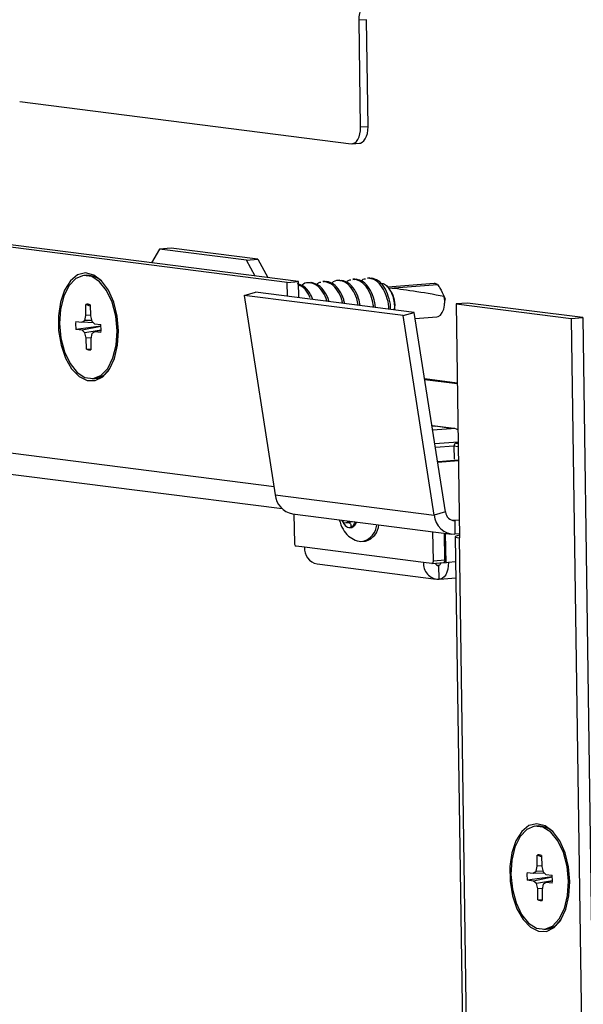
# Model space of a CAD drawing. Units: inches. Extents: x 1.3 to 43.2, y 1.6 to 32.8.
# Drawn here: x 13.7 to 15.7, y 15.8 to 19.3 of the extents above; entities that cross this region are included whole.
import ezdxf

# ---------------------------------------------------------------- set-up
doc = ezdxf.new("R2010")
doc.units = ezdxf.units.IN
doc.header["$LTSCALE"] = 4
doc.header["$MEASUREMENT"] = 0

msp = doc.modelspace()

# ---------------------------------------------------------------- linework, layer by layer
at = {"color": 7, "linetype": 'Continuous', "lineweight": 25}
for p, q in [((14.9156395, 19.2563269), (14.8896549, 19.2543129)), ((14.8950812, 18.8800357), (14.8896549, 19.2543129)), ((14.9210658, 18.8820498), (14.9156395, 19.2563269)), ((14.6384972, 18.3376685), (9.6239164, 18.9754985)), ((14.6784096, 18.3407621), (9.6638289, 18.9785921)), ((13.7036941, 18.9699722), (14.8615458, 18.8226992)), ((14.9210658, 18.8820498), (14.8950812, 18.8800357)), ((14.8654423, 18.8226005), (14.8914269, 18.8246145)), ((14.1927403, 18.4542381), (14.1645949, 18.4061168)), ((14.2326527, 18.4573317), (14.1927403, 18.4542381)), ((14.4965029, 18.415601), (14.1927403, 18.4542381)), ((14.5364153, 18.4186946), (14.2326527, 18.4573317)), ((14.4965029, 18.415601), (14.5364153, 18.4186946)), ((14.5364153, 18.4186946), (14.5707477, 18.3544562)), ((14.5261502, 18.3601288), (14.4965029, 18.415601)), ((13.9378693, 18.362762), (13.9295542, 18.3621175)), ((14.9268593, 18.3531604), (14.9194517, 18.3525862)), ((14.9263439, 18.3525064), (14.9196325, 18.3511158)), ((14.9328297, 18.3530091), (14.9261182, 18.3516186)), ((14.9263439, 18.3525064), (14.9328297, 18.3530091)), ((14.6384972, 18.3376685), (14.6784096, 18.3407621)), ((14.6391991, 18.289253), (14.6384972, 18.3376685)), ((14.6792302, 18.2841613), (14.6784096, 18.3407621)), ((14.7189822, 18.3370479), (14.7115746, 18.3364737)), ((14.7249525, 18.3368967), (14.7182411, 18.3355061)), ((14.7184668, 18.336394), (14.7249525, 18.3368967)), ((14.7709514, 18.341076), (14.7635439, 18.3405018)), ((14.7704361, 18.3404221), (14.7637246, 18.3390315)), ((14.7769218, 18.3409248), (14.7702104, 18.3395342)), ((14.7704361, 18.3404221), (14.7769218, 18.3409248)), ((14.8229207, 18.3451041), (14.8155132, 18.34453)), ((14.8288911, 18.3449529), (14.8221797, 18.3435623)), ((14.8224053, 18.3444502), (14.8288911, 18.3449529)), ((14.87489, 18.3491322), (14.8674825, 18.3485581)), ((14.8743746, 18.3484783), (14.8676632, 18.3470877)), ((14.8808604, 18.348981), (14.874149, 18.3475904)), ((14.8743746, 18.3484783), (14.8808604, 18.348981)), ((15.1523678, 18.3338098), (14.9901723, 18.3212381)), ((15.0007606, 18.3074376), (14.9934876, 18.3172831)), ((14.9974473, 18.3177636), (15.1643887, 18.3307032)), ((14.4881699, 18.2925336), (14.5274206, 18.3034707)), ((15.0434945, 18.221899), (14.4881699, 18.2925336)), ((14.4881699, 18.2925336), (14.5969798, 17.5949239)), ((15.0827452, 18.2328362), (14.5274206, 18.3034707)), ((15.1876024, 18.2885827), (15.1902461, 18.2790585)), ((15.1908042, 18.2783337), (15.1893355, 18.2837169)), ((14.5925753, 17.6231624), (9.6343794, 18.2538205)), ((13.9351897, 18.2224644), (13.9346302, 18.2610523)), ((13.950235, 18.2552303), (13.9346302, 18.2610523)), ((13.9501793, 18.2590745), (13.9507387, 18.2204866)), ((15.1886389, 18.2590192), (15.1908042, 18.2783337)), ((15.2687196, 18.2656776), (15.2288072, 18.262584)), ((15.2288072, 18.262584), (15.24067, 17.4443504)), ((15.2288072, 18.262584), (15.6314175, 18.211374)), ((15.6713299, 18.2144676), (15.2687196, 18.2656776)), ((13.9312261, 18.2047018), (13.9351897, 18.2224644)), ((13.9507009, 18.2230955), (13.9351897, 18.2224644)), ((13.9507387, 18.2204866), (13.955233, 18.2016482)), ((15.0434945, 18.221899), (15.0827452, 18.2328362)), ((15.1523044, 17.5242893), (15.0434945, 18.221899)), ((15.1915551, 17.5352265), (15.0827452, 18.2328362)), ((15.0860329, 18.2117576), (15.1613754, 18.2175973)), ((15.6314175, 18.211374), (15.6713299, 18.2144676)), ((15.6713299, 18.2144676), (15.7678056, 11.5601034)), ((13.899599, 18.2011582), (13.9211264, 18.19842)), ((13.9871522, 18.1850359), (13.9000031, 18.1732865)), ((13.9211264, 18.19842), (13.9312261, 18.2047018)), ((13.9612865, 18.1964397), (13.9211264, 18.19842)), ((13.9876489, 18.1837151), (13.9215305, 18.1705483)), ((13.9546402, 18.2041331), (13.9312261, 18.2047018)), ((13.955233, 18.2016482), (13.9655524, 18.1927693)), ((13.9655524, 18.1927693), (13.9870798, 18.1900311)), ((15.6314175, 18.211374), (15.7278932, 11.5570098)), ((9.6957431, 18.173123), (14.6205781, 17.5467082)), ((13.9215305, 18.1705483), (13.9000031, 18.1732865)), ((13.9318499, 18.1616694), (13.9215305, 18.1705483)), ((13.9879422, 18.1705698), (13.9318499, 18.1616694)), ((13.9363442, 18.142831), (13.9318499, 18.1616694)), ((13.952653, 18.144258), (13.9363442, 18.142831)), ((13.9558569, 18.1586158), (13.9518933, 18.1408532)), ((13.9659565, 18.1648976), (13.9558569, 18.1586158)), ((13.9879117, 18.169473), (13.9659565, 18.1648976)), ((13.9874839, 18.1621594), (13.9659565, 18.1648976)), ((13.9369036, 18.1042431), (13.9363442, 18.142831)), ((13.9518933, 18.1408532), (13.9524527, 18.1022654)), ((13.9575288, 18.0012001), (13.9658438, 18.0018446)), ((15.2328229, 17.9856), (15.1190508, 18.0000712)), ((15.1192511, 17.9987864), (15.2328412, 17.9843383)), ((15.144719, 17.8355049), (15.1471267, 17.8356916)), ((15.2120997, 17.8274273), (15.1471267, 17.8356916)), ((15.1471267, 17.8356916), (15.1559852, 17.8354767)), ((15.2209582, 17.8272125), (15.1559852, 17.8354767)), ((15.1467688, 17.8223635), (15.2120997, 17.8274273)), ((15.2358097, 17.779588), (15.1544246, 17.7732798)), ((15.2212034, 17.7651556), (15.1564744, 17.7601384)), ((15.2212046, 17.7649963), (15.221854, 17.7202025)), ((15.2360486, 17.7631082), (15.2212046, 17.7649963)), ((15.2358603, 17.7760976), (15.2293754, 17.775595)), ((15.2293754, 17.775595), (15.2358796, 17.7747677)), ((15.1673009, 17.7102902), (15.1641877, 17.7106862)), ((15.1644044, 17.7092969), (15.1650914, 17.7092095)), ((15.1650914, 17.7092095), (15.2367495, 17.7147637)), ((15.2367364, 17.7156721), (15.1673009, 17.7102902)), ((15.1673141, 17.7093818), (15.1673009, 17.7102902)), ((14.5969798, 17.5949239), (15.1523044, 17.5242893)), ((14.6571442, 17.5284428), (15.2124688, 17.4578082)), ((14.6621816, 17.5278021), (14.6636554, 17.4261464)), ((15.1915551, 17.5352265), (15.1523044, 17.5242893)), ((14.8746788, 17.5007735), (14.8469295, 17.4986226)), ((15.2240091, 17.5052916), (15.2131829, 17.5066686)), ((15.2397688, 17.5065131), (15.2240091, 17.5052916)), ((15.2240091, 17.5052916), (15.2247018, 17.4575115)), ((14.8678211, 17.4845956), (14.861425, 17.4840998)), ((15.1495644, 17.3643412), (15.1480906, 17.4659968)), ((15.1894768, 17.3674348), (15.1881217, 17.4609051)), ((15.1937787, 17.3578028), (15.1922916, 17.4603747)), ((15.2404615, 17.4587331), (15.2247018, 17.4575115)), ((14.9053886, 17.4328275), (14.9127474, 17.4333979)), ((15.2260204, 17.4486964), (15.2791146, 13.7865536)), ((15.2937642, 13.7822077), (15.24067, 17.4443504)), ((14.6987852, 17.4117422), (14.669353, 17.4154859)), ((15.1147233, 17.358837), (14.6987852, 17.4117422)), ((14.743221, 17.3533061), (15.1591591, 17.3004008)), ((15.1441555, 17.3550933), (15.1147233, 17.358837)), ((15.1447839, 17.3550774), (15.1846963, 17.358171)), ((15.1495644, 17.3643412), (15.1894768, 17.3674348)), ((15.1863043, 17.3587535), (15.1937787, 17.3578028)), ((15.2020938, 17.3584473), (15.1937787, 17.3578028)), ((15.2273005, 17.3604011), (15.2020938, 17.3584473)), ((15.1673248, 17.347966), (15.1631608, 17.3484957)), ((15.1691952, 17.348111), (15.1673248, 17.347966)), ((15.1673248, 17.347966), (15.1680175, 17.300186)), ((15.1719768, 17.3000857), (15.2281119, 17.3044367)), ((15.5153332, 16.4372082), (15.5070181, 16.4365637)), ((15.5125018, 16.2968329), (15.5117938, 16.3354387)), ((15.5274135, 16.3296304), (15.5117938, 16.3354387)), ((15.5273397, 16.3336534), (15.5280478, 16.2950475)), ((15.5086096, 16.2790094), (15.5125018, 16.2968329)), ((15.5280032, 16.2974759), (15.5125018, 16.2968329)), ((15.5280478, 16.2950475), (15.5326116, 16.2762529)), ((15.4770182, 16.2750696), (15.4985412, 16.2725978)), ((15.5645888, 16.2591555), (15.4775296, 16.2471849)), ((15.4985412, 16.2725978), (15.5086096, 16.2790094)), ((15.5392989, 16.2705935), (15.4985412, 16.2725978)), ((15.5651308, 16.2578933), (15.4990526, 16.2447131)), ((15.5320773, 16.2784534), (15.5086096, 16.2790094)), ((15.5326116, 16.2762529), (15.5429581, 16.2674968)), ((15.5429581, 16.2674968), (15.5644812, 16.265025)), ((15.4990526, 16.2447131), (15.4775296, 16.2471849)), ((15.5093991, 16.235957), (15.4990526, 16.2447131)), ((15.5654029, 16.2448843), (15.5093991, 16.235957)), ((15.513963, 16.2171623), (15.5093991, 16.235957)), ((15.5302122, 16.2185977), (15.513963, 16.2171623)), ((15.514671, 16.1785565), (15.513963, 16.2171623)), ((15.5334012, 16.2332005), (15.5295089, 16.215377)), ((15.5295089, 16.215377), (15.5302169, 16.1767712)), ((15.5434695, 16.2396121), (15.5334012, 16.2332005)), ((15.5653836, 16.2441787), (15.5434695, 16.2396121)), ((15.5649926, 16.2371403), (15.5434695, 16.2396121)), ((15.5349927, 16.0756462), (15.5433077, 16.0762907))]:
    msp.add_line(p, q, dxfattribs=at)
at = {"color": 7, "linetype": 'Continuous', "lineweight": 25, "flags": 128}
for points in [[(14.8896549, 19.2543129), (14.8901419, 19.2662689), (14.8919333, 19.2775972), (14.8949603, 19.2878624), (14.8991065, 19.29667), (14.9042127, 19.3036815), (14.9100825, 19.3086275), (14.9164904, 19.311318), (14.9231902, 19.3116495)], [(14.8615458, 18.8226992), (14.8682456, 18.8230306), (14.8746535, 18.8257211), (14.8805234, 18.8306671), (14.8856295, 18.8376787), (14.8897758, 18.8464863), (14.8928027, 18.8567514), (14.8945942, 18.8680797), (14.8950812, 18.8800357)], [(14.8914269, 18.8246145), (14.8942302, 18.8250447), (14.9006382, 18.8277352), (14.906508, 18.8326812), (14.9116142, 18.8396927), (14.9157604, 18.8485003), (14.9187874, 18.8587655), (14.9205788, 18.8700938), (14.9210658, 18.8820498)], [(14.0489599, 18.1682879), (14.0443197, 18.2196764), (14.032219, 18.2682465), (14.0135551, 18.3103958), (13.9897122, 18.3429983), (13.9624588, 18.3636361), (13.9338161, 18.3707785), (13.9059083, 18.3638958), (13.8808053, 18.3434985), (13.8603688, 18.3110994), (13.8461146, 18.2691013), (13.8390997, 18.220619), (13.8398445, 18.1692483), (13.8482937, 18.1187991), (13.8638206, 18.073013), (13.8852738, 18.0352857), (13.9110621, 18.0084153), (13.939273, 17.9943946), (13.967814, 17.9942635), (13.9945686, 18.0080317), (14.0175524, 18.0346781), (14.0350609, 18.0722265), (14.0457954, 18.117892), (14.0489599, 18.1682879)], [(14.0440552, 18.168874), (14.0392478, 18.2201518), (14.0266868, 18.2683111), (14.0073898, 18.3094504), (13.9829203, 18.3402368), (13.9552605, 18.3581761), (13.9266513, 18.3618151), (13.8994105, 18.3508588), (13.8757448, 18.326195), (13.8575717, 18.2898217), (13.8463633, 18.2446857), (13.8430277, 18.1944437), (13.8478352, 18.1431658), (13.8603961, 18.0950065), (13.8796931, 18.0538672), (13.9041626, 18.0230808), (13.9318224, 18.0051415), (13.9604316, 18.0015026), (13.9876725, 18.0124588), (14.0113381, 18.0371226), (14.0295112, 18.0734959), (14.0407196, 18.1186319), (14.0440552, 18.168874)], [(15.1643887, 18.3307032), (15.1558574, 18.3337383), (15.1523678, 18.3338098)], [(15.1613754, 18.2175973), (15.166346, 18.2187054), (15.1741414, 18.2237408), (15.1807253, 18.2324219), (15.1856356, 18.2441395), (15.1885278, 18.2580716), (15.1891991, 18.2732407), (15.1876024, 18.2885827)], [(14.8338027, 17.4996056), (14.8310729, 17.5054753), (14.8307131, 17.5063657)], [(15.2405379, 17.4534652), (15.2326496, 17.451952), (15.2276957, 17.450338), (15.2260203, 17.4487095), (15.227688, 17.4471289), (15.2326346, 17.445657), (15.24067, 17.4443504)], [(15.1441555, 17.3550933), (15.1452361, 17.3551468), (15.1462696, 17.3555807), (15.1472164, 17.3563785), (15.1480399, 17.3575094), (15.1487087, 17.35893), (15.1491969, 17.3605856), (15.1494859, 17.3624128), (15.1495644, 17.3643412)], [(15.175123, 17.357429), (15.1748869, 17.3562045), (15.1741546, 17.353721), (15.1731515, 17.3515901), (15.1719161, 17.3498938), (15.170496, 17.3486972), (15.1689457, 17.3480462), (15.1673248, 17.347966)], [(15.2020938, 17.3584473), (15.2015989, 17.3462985), (15.1997786, 17.3347875), (15.1967028, 17.3243567), (15.1924897, 17.3154071), (15.1873012, 17.3082825), (15.1813366, 17.3032567), (15.1748254, 17.3005228), (15.1680175, 17.300186)], [(15.1894768, 17.3674348), (15.1893983, 17.3655064), (15.1891093, 17.3636792), (15.1886211, 17.3620236), (15.1879524, 17.360603), (15.1871288, 17.3594721), (15.186182, 17.3586743), (15.1851485, 17.3582404), (15.1846963, 17.358171)], [(15.6264239, 16.242734), (15.6217837, 16.2941226), (15.6096829, 16.3426926), (15.591019, 16.3848419), (15.5671761, 16.4174445), (15.5399227, 16.4380822), (15.51128, 16.4452247), (15.4833722, 16.438342), (15.4582692, 16.4179447), (15.4378327, 16.3855455), (15.4235785, 16.3435474), (15.4165636, 16.2950652), (15.4173084, 16.2436945), (15.4257576, 16.1932453), (15.4412846, 16.1474591), (15.4627377, 16.1097318), (15.488526, 16.0828614), (15.5167369, 16.0688407), (15.5452779, 16.0687096), (15.5720325, 16.0824779), (15.5950163, 16.1091243), (15.6125248, 16.1466726), (15.6232593, 16.1923381), (15.6264239, 16.242734)], [(15.6214987, 16.244564), (15.6164966, 16.2958151), (15.6037585, 16.3438491), (15.5843161, 16.3847746), (15.5597447, 16.415276), (15.5320349, 16.4328824), (15.5034315, 16.4361673), (15.4762518, 16.4248646), (15.4526979, 16.39989), (15.4346777, 16.3632668), (15.4236514, 16.317962), (15.420512, 16.2676459), (15.4255141, 16.2163948), (15.4382523, 16.1683608), (15.4576946, 16.1274353), (15.482266, 16.0969339), (15.5099759, 16.0793275), (15.5385792, 16.0760426), (15.5657589, 16.0873453), (15.5893129, 16.1123199), (15.607333, 16.1489431), (15.6183594, 16.1942479), (15.6214987, 16.244564)]]:
    msp.add_lwpolyline(points, dxfattribs=at)
at = {"color": 7, "linetype": 'Continuous', "lineweight": 25}
for centre, radius, start, end in [((13.9375119, 18.2853956), 0.0773672, 42.342143, 89.7353652), ((14.9237437, 18.2574697), 0.0918063, 350.0203036, 32.9751331), ((13.9392895, 18.2355716), 0.0259032, 65.1399599, 100.3624075), ((14.041259, 18.1892732), 0.1421576, 175.2042327, 186.4570123), ((13.845824, 18.1740444), 0.1421576, 355.2042327, 6.4570123), ((13.9477934, 18.1277461), 0.0259032, 245.1399599, 280.3624075), ((13.9581079, 18.0711959), 0.0697815, 276.3648816, 329.2860684), ((15.2154404, 17.7838084), 0.0437466, 63.1739329, 94.3796202), ((15.231131, 17.7657927), 0.0099583, 100.1542232, 184.5868469), ((14.6704351, 17.6009353), 0.0737009, 184.6785887, 259.6106581), ((15.2241064, 17.5294999), 0.0719908, 184.1505861, 270.4739308), ((15.2237422, 17.5375622), 0.0322717, 184.1505861, 270.4739308), ((14.8598377, 17.5077702), 0.0272852, 197.4113561, 278.7148841), ((14.8504274, 17.5102281), 0.0323955, 294.7146634, 341.5029102), ((14.884505, 17.4974217), 0.0678446, 287.7706295, 352.9900049), ((14.8945004, 17.4958181), 0.0650326, 286.294959, 354.879088), ((14.6738207, 17.4247265), 0.010264, 172.0482037, 244.1967202), ((14.7542181, 17.4077814), 0.0555742, 175.9129776, 258.5869283), ((15.1687377, 17.3543793), 0.0541981, 175.2821832, 269.2386073), ((15.1669209, 17.3596936), 0.0117345, 198.6982497, 271.9722095), ((15.5150963, 16.3601128), 0.0770958, 42.2534703, 89.823945), ((15.5167643, 16.3101434), 0.025779, 65.7804405, 101.1169023), ((15.6189487, 16.2637255), 0.1423832, 175.4302484, 186.6711061), ((15.423062, 16.2484844), 0.1423832, 355.4302484, 6.6711061), ((15.5252464, 16.2020665), 0.025779, 245.7804405, 281.1169023), ((15.5354578, 16.1458188), 0.0699698, 276.4415861, 329.209449)]:
    msp.add_arc(centre, radius, start, end, dxfattribs=at)
for centre, major_axis, ratio, start_param, end_param in [((15.1811173, 18.2775829), (0.2201338, -0.040225), 0.053573824, 1.551122828, 2.5674768), ((14.0542993, 18.1902436), (0.6773094, 0.0438733), 0.117193926, 4.53059657, 4.553802515), ((15.6317632, 16.2646897), (0.6773005, 0.0443949), 0.117268913, 4.530954009, 4.554143438)]:
    msp.add_ellipse(centre, major_axis=major_axis, ratio=ratio, start_param=start_param, end_param=end_param, dxfattribs=at)
for points, knots in [([(14.9124823, 18.3496343), (14.9092761, 18.3495228), (14.9037331, 18.3493298), (14.8992628, 18.344403), (14.8973782, 18.3423259)], [0, 0, 0, 0, 0.5784168783, 1, 1, 1, 1]), ([(14.9934136, 18.2441987), (14.9934812, 18.2468644), (14.9938497, 18.2613844), (14.9863556, 18.2896448), (14.9717531, 18.322028), (14.95026, 18.3458744), (14.9342456, 18.3503153), (14.9263439, 18.3525064)], [0, 0, 0, 0, 0.053736822, 0.292698976, 0.524092888, 0.765183263, 1, 1, 1, 1]), ([(15.0000899, 18.2433495), (15.0001016, 18.246465), (15.0001583, 18.2615498), (14.9929534, 18.2901028), (14.9782079, 18.322543), (14.9567534, 18.346374), (14.9407339, 18.350817), (14.9328297, 18.3530091)], [0, 0, 0, 0, 0.0616768883, 0.2986339174, 0.5280862103, 0.7671536033, 1, 1, 1, 1]), ([(14.7281171, 18.2779431), (14.7248368, 18.285825), (14.7168496, 18.305016), (14.6967932, 18.3261006), (14.6808498, 18.3306325), (14.6729833, 18.3328685)], [0, 0, 0, 0, 0.260939387, 0.635341021, 1, 1, 1, 1]), ([(14.718608, 18.2838796), (14.7162224, 18.2894506), (14.7090558, 18.3061868), (14.6941625, 18.3224183), (14.6823659, 18.3262623), (14.678602, 18.3274889)], [0, 0, 0, 0, 0.253601533, 0.761848549, 1, 1, 1, 1]), ([(14.7184668, 18.336394), (14.7103599, 18.3365612), (14.6998867, 18.3367772), (14.6914152, 18.3281603), (14.6895011, 18.3262134)], [0, 0, 0, 0, 0.77405687, 1, 1, 1, 1]), ([(14.7778979, 18.2716112), (14.7778048, 18.2720482), (14.7751768, 18.2843805), (14.7632049, 18.3057473), (14.7425483, 18.3298034), (14.7264231, 18.3342165), (14.7184668, 18.336394)], [0, 0, 0, 0, 0.01187494, 0.335140587, 0.671952543, 1, 1, 1, 1]), ([(14.7846795, 18.2707486), (14.784492, 18.2716428), (14.7818061, 18.2844506), (14.769726, 18.3062677), (14.7490254, 18.3303017), (14.732906, 18.3347178), (14.7249525, 18.3368967)], [0, 0, 0, 0, 0.0239655917, 0.3432757757, 0.6759665164, 1, 1, 1, 1]), ([(14.7565745, 18.33755), (14.7533683, 18.3374384), (14.7478252, 18.3372455), (14.743355, 18.3323186), (14.7414704, 18.3302415)], [0, 0, 0, 0, 0.578416878, 1, 1, 1, 1]), ([(14.8322374, 18.2646995), (14.8314443, 18.2688283), (14.8283444, 18.2849666), (14.8153942, 18.3098857), (14.7944634, 18.3338043), (14.7783745, 18.3382356), (14.7704361, 18.3404221)], [0, 0, 0, 0, 0.101098978, 0.395174933, 0.701574015, 1, 1, 1, 1]), ([(14.8390189, 18.2638369), (14.8381454, 18.2684298), (14.8349856, 18.2850427), (14.8218998, 18.3103984), (14.8009442, 18.3343046), (14.7848586, 18.3387375), (14.7769218, 18.3409248)], [0, 0, 0, 0, 0.111115794, 0.401914743, 0.704899496, 1, 1, 1, 1]), ([(14.8224053, 18.3444502), (14.8142985, 18.3446174), (14.8038253, 18.3448335), (14.7953537, 18.3362166), (14.7934397, 18.3342696)], [0, 0, 0, 0, 0.77405687, 1, 1, 1, 1]), ([(14.8865768, 18.2577878), (14.8851639, 18.2656485), (14.8815801, 18.2855869), (14.8674946, 18.3139795), (14.8464003, 18.3378162), (14.8303331, 18.3422584), (14.8224053, 18.3444502)], [0, 0, 0, 0, 0.175544279, 0.445265414, 0.726289097, 1, 1, 1, 1]), ([(14.8933584, 18.2569252), (14.8918714, 18.2652533), (14.8882267, 18.2856657), (14.8739931, 18.3144886), (14.852883, 18.3383174), (14.8368178, 18.3427606), (14.8288911, 18.3449529)], [0, 0, 0, 0, 0.183978436, 0.450940331, 0.729089151, 1, 1, 1, 1]), ([(14.860513, 18.3456062), (14.8573068, 18.3454946), (14.8517638, 18.3453017), (14.8472935, 18.3403748), (14.8454089, 18.3382978)], [0, 0, 0, 0, 0.578416878, 1, 1, 1, 1]), ([(14.9409162, 18.2508761), (14.9389232, 18.2624886), (14.9348496, 18.2862241), (14.9195509, 18.3180513), (14.8983482, 18.3418336), (14.8822953, 18.346283), (14.8743746, 18.3484783)], [0, 0, 0, 0, 0.23860185, 0.487693666, 0.747223568, 1, 1, 1, 1]), ([(14.9476978, 18.2500135), (14.9456342, 18.2620951), (14.9414991, 18.2863044), (14.9260455, 18.3185584), (14.9048317, 18.3423352), (14.8887803, 18.3467853), (14.8808604, 18.348981)], [0, 0, 0, 0, 0.2458008232, 0.4925374914, 0.7496135541, 1, 1, 1, 1]), ([(14.9686247, 18.335049), (14.9720812, 18.3341173), (14.9796572, 18.3320751), (14.9912823, 18.3213561), (15.001896, 18.3047336), (15.0096176, 18.2839252), (15.0137955, 18.2617175), (15.0129921, 18.2481923), (15.0126098, 18.241757)], [0, 0, 0, 0, 0.142944952, 0.313314834, 0.48543902, 0.660578521, 0.838502812, 1, 1, 1, 1]), ([(15.1643887, 18.3307032), (15.1671346, 18.3262191), (15.1755047, 18.3125507), (15.1828042, 18.2979854), (15.1877091, 18.2881984)], [0, 0, 0, 0, 0.328056896, 1, 1, 1, 1]), ([(14.8205807, 17.5076545), (14.8243184, 17.49623), (14.8313954, 17.4745985), (14.851313, 17.4502282), (14.8754228, 17.4361723), (14.8950573, 17.4306062), (14.9044202, 17.4330801), (14.9052429, 17.4332975)], [0, 0, 0, 0, 0.281568986, 0.533127729, 0.761665412, 0.979057757, 1, 1, 1, 1]), ([(14.8336613, 17.5059907), (14.833637, 17.5059403), (14.833183, 17.504998), (14.8329668, 17.503012), (14.8332072, 17.5008879), (14.8336695, 17.4998924), (14.8338027, 17.4996056)], [0, 0, 0, 0, 0.024275611, 0.453692729, 0.84259541, 1, 1, 1, 1]), ([(14.8338027, 17.4996056), (14.834003, 17.4992759), (14.8345506, 17.4983743), (14.8358836, 17.4973504), (14.8378006, 17.4968231), (14.8393423, 17.4969786), (14.8401871, 17.4972326), (14.8403014, 17.497267)], [0, 0, 0, 0, 0.147852418, 0.404270546, 0.668898236, 0.955185621, 1, 1, 1, 1]), ([(14.8403014, 17.497267), (14.8433655, 17.4979813), (14.8488182, 17.4992524), (14.8556049, 17.4978558), (14.8596407, 17.4944284), (14.861395, 17.4896333), (14.8614154, 17.4858696), (14.861425, 17.4840998)], [0, 0, 0, 0, 0.252869206, 0.449984131, 0.64783063, 0.834404708, 1, 1, 1, 1]), ([(14.869006, 17.4866401), (14.8707417, 17.4899613), (14.8734342, 17.4951136), (14.8760041, 17.4994175), (14.8769174, 17.500947)], [0, 0, 0, 0, 0.644629805, 1, 1, 1, 1]), ([(14.861425, 17.4840998), (14.8614352, 17.4835309), (14.8614582, 17.4822402), (14.8621265, 17.4809618), (14.8630931, 17.480576), (14.8637679, 17.480748), (14.8639719, 17.4808)], [0, 0, 0, 0, 0.255463263, 0.579583933, 0.872876023, 1, 1, 1, 1]), ([(14.8639719, 17.4808), (14.8642067, 17.4808983), (14.8648728, 17.4811772), (14.8660834, 17.4821945), (14.8675061, 17.4839565), (14.8684621, 17.4855579), (14.8689308, 17.4864905), (14.869006, 17.4866401)], [0, 0, 0, 0, 0.1395651983, 0.3959715717, 0.6601009145, 0.9455086316, 1, 1, 1, 1])]:
    msp.add_open_spline(points, degree=3, knots=knots, dxfattribs=at)

doc.saveas('drawing.dxf')
